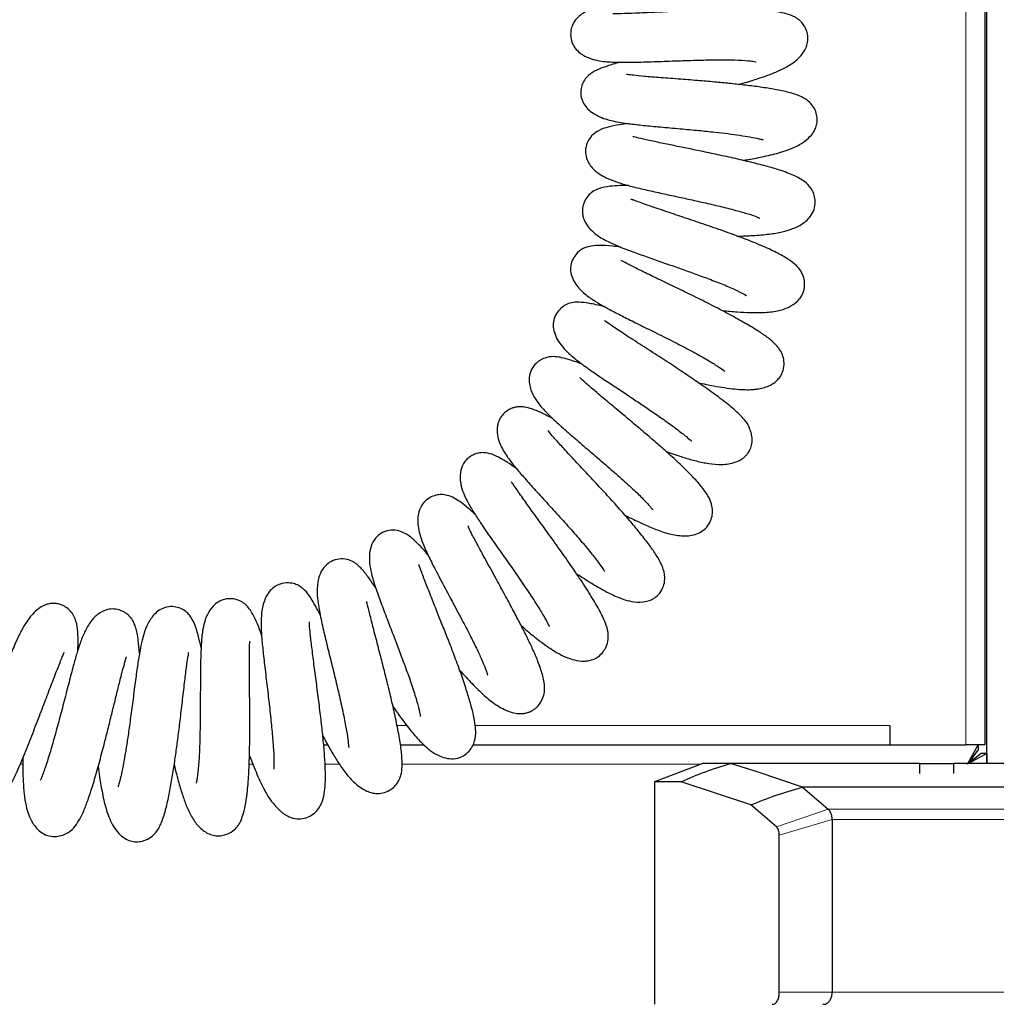
# Model space of a CAD drawing. Units: millimetres. Extents: x 0 to 210, y 0 to 297.
# Drawn here: x 68 to 75, y 220 to 227 of the extents above; entities that cross this region are included whole.
import ezdxf

# ---------------------------------------------------------------- set-up
doc = ezdxf.new("R2010")
doc.units = ezdxf.units.MM

msp = doc.modelspace()

# ---------------------------------------------------------------- linework, layer by layer
at = {"color": 8, "linetype": 'Continuous', "lineweight": 18}
for p, q in [((74.43742, 222.17248), (74.43742, 255.06688)), ((70.30571, 222.31248), (70.3774, 222.31248)), ((70.87418, 222.31248), (73.88742, 222.31248)), ((67.56704, 222.03248), (67.58729, 222.03248)), ((69.23096, 222.03248), (69.25877, 222.03248)), ((69.78278, 222.03248), (69.8862, 222.03248)), ((70.3419, 222.03248), (72.51101, 222.03248)), ((74.48992, 222.08442), (74.48992, 222.06329)), ((73.43786, 221.70616), (73.06164, 221.57603)), ((73.43789, 221.70618), (76.50171, 221.70618)), ((73.08275, 221.51592), (73.46755, 221.63048)), ((76.56028, 221.63054), (73.46767, 221.63052)), ((73.46773, 220.37499), (73.08275, 220.37499)), ((73.46775, 220.37499), (76.56028, 220.37499))]:
    msp.add_line(p, q, dxfattribs=at)
at = {"color": 7, "linetype": 'Continuous', "lineweight": 25}
for p, q in [((74.57742, 255.06688), (74.57742, 222.17248)), ((74.58992, 222.03749), (74.58992, 255.06688)), ((73.88742, 222.31248), (73.88742, 222.17248)), ((69.77239, 222.17248), (69.80191, 222.17248)), ((70.33015, 222.17248), (70.50159, 222.17248)), ((70.8583, 222.17248), (73.88742, 222.17248)), ((73.88742, 222.17248), (74.43742, 222.17248)), ((74.57742, 222.17248), (74.43742, 222.17248)), ((74.44992, 222.03248), (74.52694, 222.17248)), ((74.52694, 222.17248), (74.52694, 222.13248)), ((74.44992, 222.03248), (74.52694, 222.13248)), ((74.54992, 222.1095), (74.44992, 222.03248)), ((74.58992, 222.1095), (74.45902, 222.03749)), ((74.58992, 222.1095), (74.54992, 222.1095)), ((74.58992, 222.1095), (74.58992, 222.03749)), ((72.52725, 222.03744), (72.17742, 221.90416)), ((72.7275, 222.03749), (72.52742, 222.03749)), ((74.10242, 222.03749), (72.7275, 222.03749)), ((72.92343, 221.97688), (72.72758, 222.03749)), ((74.10242, 222.03749), (74.10242, 221.96485)), ((74.10242, 222.03749), (74.35242, 222.03749)), ((74.35242, 221.96485), (74.35242, 222.03749)), ((77.30846, 222.03749), (74.35242, 222.03749)), ((73.25055, 221.86488), (72.92343, 221.97688)), ((72.17742, 221.90416), (72.17742, 220.28749)), ((72.36911, 221.90416), (72.17742, 221.90416)), ((72.87589, 221.73538), (72.36911, 221.90416)), ((76.13434, 221.86491), (73.25055, 221.86491)), ((73.2506, 221.86491), (73.43792, 221.70618)), ((73.06164, 221.57603), (72.87589, 221.73538)), ((73.46776, 221.6305), (73.46776, 220.37499)), ((73.08275, 220.37499), (73.08275, 221.51592)), ((73.46763, 220.36927), (73.46775, 220.37499)), ((73.45817, 220.32858), (73.46452, 220.34659)), ((73.46452, 220.34659), (73.46763, 220.36927)), ((73.42347, 220.29055), (73.42739, 220.29244))]:
    msp.add_line(p, q, dxfattribs=at)
for points, knots in [([(71.71569, 227.51953), (71.69756, 227.51026), (71.65392, 227.48794), (71.61235, 227.45382), (71.58394, 227.41153), (71.57041, 227.37581), (71.56514, 227.3309), (71.57102, 227.28616), (71.59083, 227.24274), (71.62928, 227.19938), (71.67337, 227.17278), (71.71424, 227.1567), (71.75277, 227.14497), (71.81146, 227.13469), (71.90857, 227.12976), (72.04037, 227.13081), (72.18735, 227.13561), (72.34137, 227.14146), (72.49529, 227.14651), (72.63724, 227.14922), (72.76607, 227.14822), (72.84768, 227.14315), (72.8919, 227.13844), (72.91343, 227.13466), (72.91495, 227.13486), (72.91554, 227.13493)], [0, 0, 0, 0, 0.0431688, 0.1039349, 0.1291215, 0.1510244, 0.1719197, 0.1945412, 0.2189305, 0.2433449, 0.280384, 0.2937908, 0.3110705, 0.362644, 0.4336883, 0.5057952, 0.5771905, 0.6479736, 0.7149928, 0.7782767, 0.8390258, 0.9050803, 0.9406598, 0.9768367, 1, 1, 1, 1]), ([(72.78891, 226.96942), (72.82907, 226.98121), (72.90457, 227.00338), (72.99761, 227.03512), (73.07919, 227.06726), (73.16072, 227.109), (73.21711, 227.15191), (73.2515, 227.19162), (73.2778, 227.2326), (73.29345, 227.28163), (73.28976, 227.33618), (73.27263, 227.3864), (73.24557, 227.4233), (73.21625, 227.44721), (73.18416, 227.46693), (73.13793, 227.48369), (73.06606, 227.49829), (72.98405, 227.50734), (72.88141, 227.51295), (72.76366, 227.51451), (72.62744, 227.51239), (72.48165, 227.50732), (72.32778, 227.50037), (72.17425, 227.49275), (72.03411, 227.48642), (71.93043, 227.48284), (71.87931, 227.48264), (71.8752, 227.48185), (71.8741, 227.48164)], [0, 0, 0, 0, 0.049643, 0.0933243, 0.1331395, 0.1767916, 0.2217327, 0.2392549, 0.2533611, 0.2837806, 0.3017253, 0.3195341, 0.347686, 0.3588422, 0.3737112, 0.4199471, 0.4625864, 0.5082152, 0.5495666, 0.6045569, 0.6540592, 0.7053599, 0.7593935, 0.8161986, 0.8735962, 0.9285412, 0.9807796, 1, 1, 1, 1]), ([(71.93004, 227.13093), (71.92909, 227.1307), (71.8914, 227.12145), (71.83503, 227.10496), (71.75754, 227.07658), (71.70619, 227.04611), (71.67247, 227.01125), (71.6513, 226.97498), (71.63886, 226.9272), (71.64152, 226.87339), (71.66164, 226.82624), (71.70153, 226.77757), (71.7772, 226.72978), (71.87781, 226.70127), (71.97812, 226.68569), (72.09639, 226.67202), (72.22, 226.66041), (72.35731, 226.64837), (72.49316, 226.63624), (72.61072, 226.62421), (72.71098, 226.6124), (72.79702, 226.60069), (72.87854, 226.58736), (72.92909, 226.57693), (72.95847, 226.56942), (72.96283, 226.56866), (72.96496, 226.56829)], [0, 0, 0, 0, 0.0015662, 0.0622719, 0.1163456, 0.164367, 0.1867225, 0.2093683, 0.2336183, 0.2576792, 0.2810453, 0.3046025, 0.3515342, 0.4188449, 0.4911198, 0.5454641, 0.6045242, 0.6665332, 0.7225192, 0.7709931, 0.8133752, 0.8546237, 0.8957245, 0.9449503, 0.9731502, 1, 1, 1, 1]), ([(72.81729, 226.41829), (72.83108, 226.4204), (72.88582, 226.42879), (72.9813, 226.44732), (73.10186, 226.4772), (73.19775, 226.51252), (73.27196, 226.55775), (73.31483, 226.59715), (73.34086, 226.63557), (73.35493, 226.67243), (73.35994, 226.71317), (73.35519, 226.75279), (73.33929, 226.79699), (73.30013, 226.84991), (73.23637, 226.88676), (73.15575, 226.91237), (73.05463, 226.93373), (72.95019, 226.94997), (72.84345, 226.96369), (72.73526, 226.97559), (72.62317, 226.98648), (72.49918, 226.99725), (72.35967, 227.00794), (72.22063, 227.01842), (72.1038, 227.0281), (72.02536, 227.03557), (71.9792, 227.04157), (71.97427, 227.04143), (71.9723, 227.04137)], [0, 0, 0, 0, 0.0160113, 0.0635476, 0.1196105, 0.1831683, 0.2167068, 0.2483789, 0.2730167, 0.2904587, 0.3043676, 0.3217243, 0.3426049, 0.3648491, 0.4127447, 0.4663713, 0.5172101, 0.5647797, 0.6093272, 0.6505353, 0.6890721, 0.7321912, 0.7821371, 0.8379753, 0.8912632, 0.9368706, 0.9747767, 1, 1, 1, 1]), ([(71.98679, 226.68546), (71.96476, 226.68267), (71.91127, 226.67591), (71.84152, 226.66225), (71.77794, 226.64097), (71.72612, 226.60556), (71.69176, 226.5619), (71.67309, 226.50495), (71.67501, 226.44993), (71.69508, 226.40039), (71.72799, 226.35657), (71.77774, 226.31596), (71.83165, 226.28702), (71.90065, 226.25973), (71.99484, 226.23232), (72.10343, 226.20608), (72.21443, 226.18183), (72.32689, 226.15758), (72.43788, 226.13339), (72.55164, 226.10792), (72.6691, 226.08029), (72.77963, 226.05209), (72.86766, 226.0262), (72.92051, 226.00824), (72.94426, 225.99622), (72.9421, 225.99777), (72.94159, 225.99813)], [0, 0, 0, 0, 0.0363076, 0.0881336, 0.1354318, 0.1639436, 0.1975185, 0.2311981, 0.2597488, 0.2842506, 0.3055941, 0.3388178, 0.3766452, 0.4325245, 0.4953467, 0.5526337, 0.6059655, 0.6546566, 0.6993018, 0.7463811, 0.7980661, 0.8529186, 0.9034604, 0.9484813, 0.9878673, 1, 1, 1, 1]), ([(72.77771, 225.86776), (72.81598, 225.86892), (72.90048, 225.87148), (73.00942, 225.88131), (73.10081, 225.8966), (73.16939, 225.91593), (73.2365, 225.945), (73.29707, 225.98976), (73.33376, 226.04759), (73.34623, 226.10025), (73.34165, 226.15305), (73.32118, 226.20967), (73.27093, 226.26606), (73.20043, 226.30518), (73.10999, 226.34043), (72.99982, 226.37327), (72.88272, 226.40351), (72.75344, 226.4336), (72.62372, 226.46189), (72.50513, 226.48676), (72.39502, 226.50939), (72.2881, 226.53126), (72.18316, 226.55274), (72.08885, 226.57353), (72.04085, 226.58504), (72.01912, 226.59118), (72.01972, 226.59017), (72.01991, 226.58985)], [0, 0, 0, 0, 0.0438744, 0.0968798, 0.1457664, 0.1858226, 0.2171991, 0.2570112, 0.2819092, 0.3064675, 0.3297764, 0.350869, 0.3893196, 0.444826, 0.5066076, 0.5526595, 0.6023101, 0.6542982, 0.7019654, 0.7445684, 0.7825348, 0.8221929, 0.8660659, 0.9132898, 0.9626995, 0.9879927, 1, 1, 1, 1]), ([(71.9876, 226.23551), (71.96597, 226.23531), (71.91621, 226.23486), (71.85258, 226.23107), (71.77995, 226.21821), (71.72661, 226.19211), (71.69155, 226.16169), (71.66537, 226.12015), (71.65155, 226.07285), (71.65171, 226.03179), (71.66245, 225.98753), (71.68541, 225.94557), (71.72014, 225.90645), (71.75422, 225.87774), (71.78952, 225.8539), (71.83587, 225.82847), (71.89663, 225.80104), (71.97383, 225.77055), (72.06501, 225.73706), (72.16697, 225.70108), (72.27491, 225.66346), (72.3814, 225.62615), (72.48545, 225.58898), (72.59078, 225.54996), (72.69638, 225.50854), (72.78858, 225.46708), (72.83128, 225.44452), (72.84633, 225.4341), (72.84538, 225.43563), (72.84519, 225.43594)], [0, 0, 0, 0, 0.0383364, 0.0882108, 0.1447433, 0.176207, 0.2044497, 0.2296282, 0.2511091, 0.2696946, 0.2863696, 0.3149088, 0.3371036, 0.358544, 0.387737, 0.4249923, 0.4679105, 0.5130154, 0.5601387, 0.609662, 0.6586496, 0.7046738, 0.7477907, 0.7935022, 0.845744, 0.9030323, 0.963421, 0.9926887, 1, 1, 1, 1]), ([(72.6678, 225.32664), (72.7058, 225.32327), (72.77826, 225.31684), (72.8733, 225.31197), (72.97215, 225.3115), (73.06755, 225.32217), (73.14287, 225.34407), (73.2063, 225.38353), (73.24294, 225.42651), (73.26312, 225.47027), (73.26873, 225.51942), (73.26165, 225.57212), (73.23665, 225.62308), (73.20085, 225.66158), (73.14541, 225.70379), (73.0626, 225.74976), (72.95473, 225.79917), (72.82732, 225.85034), (72.68414, 225.90262), (72.53581, 225.954), (72.39532, 226.00136), (72.26091, 226.04639), (72.15891, 226.08116), (72.08837, 226.1058), (72.04324, 226.12175), (72.01183, 226.13352), (72.00732, 226.13474), (72.00533, 226.13527)], [0, 0, 0, 0, 0.0448271, 0.0854735, 0.1282941, 0.1791575, 0.2236904, 0.2552626, 0.2727483, 0.2933876, 0.3148584, 0.3333506, 0.3601537, 0.3933296, 0.4404309, 0.4958699, 0.5517185, 0.6086378, 0.6663525, 0.7213737, 0.7738632, 0.8237642, 0.8777365, 0.9079437, 0.9399701, 0.9734562, 1, 1, 1, 1]), ([(71.93121, 225.78791), (71.91055, 225.7904), (71.85453, 225.79716), (71.78693, 225.80104), (71.7214, 225.79797), (71.67515, 225.78673), (71.63772, 225.7664), (71.60877, 225.74154), (71.58178, 225.70332), (71.56491, 225.65312), (71.56646, 225.60024), (71.58889, 225.53443), (71.64313, 225.46746), (71.71451, 225.41323), (71.78599, 225.36986), (71.87131, 225.32339), (71.96296, 225.27661), (72.06539, 225.22561), (72.18165, 225.16812), (72.30714, 225.10553), (72.42933, 225.04216), (72.53644, 224.98317), (72.62193, 224.93237), (72.67564, 224.89528), (72.68298, 224.89025), (72.6863, 224.88798)], [0, 0, 0, 0, 0.0348133, 0.0944435, 0.1430302, 0.1806557, 0.1971385, 0.2158049, 0.2378488, 0.2612456, 0.2852592, 0.3108298, 0.3641076, 0.4168364, 0.4699172, 0.5211264, 0.571001, 0.6219475, 0.6761751, 0.7339292, 0.7916916, 0.8477088, 0.9023338, 0.9558179, 1, 1, 1, 1]), ([(72.49425, 224.80317), (72.53238, 224.79497), (72.59974, 224.7805), (72.68734, 224.76617), (72.75966, 224.75687), (72.82023, 224.75242), (72.86732, 224.75206), (72.90203, 224.75422), (72.94956, 224.7606), (73.00613, 224.77612), (73.05701, 224.80905), (73.08746, 224.84083), (73.11019, 224.88115), (73.12055, 224.93484), (73.11326, 225.00242), (73.07647, 225.0634), (73.01698, 225.11801), (72.95322, 225.16354), (72.87021, 225.21559), (72.77007, 225.27256), (72.65395, 225.33459), (72.52825, 225.39867), (72.39988, 225.46166), (72.2752, 225.5216), (72.16143, 225.57626), (72.06304, 225.62412), (71.98551, 225.66346), (71.94813, 225.68302), (71.93214, 225.69206), (71.93269, 225.69078), (71.93286, 225.69038)], [0, 0, 0, 0, 0.0448943, 0.0793081, 0.1160393, 0.148848, 0.1757394, 0.1964003, 0.2106948, 0.2506546, 0.2712397, 0.2863244, 0.3052981, 0.3282996, 0.3513992, 0.3971852, 0.441202, 0.4856398, 0.5336193, 0.5853608, 0.6380128, 0.6892272, 0.7394854, 0.7886664, 0.8368786, 0.8841558, 0.9294221, 0.9714093, 0.9911744, 1, 1, 1, 1]), ([(71.81722, 225.35351), (71.8035, 225.35703), (71.75209, 225.37026), (71.68195, 225.38379), (71.61597, 225.3895), (71.57563, 225.38522), (71.54314, 225.37427), (71.51778, 225.36135), (71.49026, 225.33982), (71.46155, 225.305), (71.44128, 225.25606), (71.43902, 225.20372), (71.45208, 225.15169), (71.48828, 225.08305), (71.5491, 225.01765), (71.63062, 224.95109), (71.72433, 224.88392), (71.81659, 224.82176), (71.90978, 224.7603), (71.99876, 224.70138), (72.08291, 224.64509), (72.16862, 224.58686), (72.25942, 224.52368), (72.34995, 224.45759), (72.41837, 224.40394), (72.4452, 224.37861), (72.44695, 224.38075), (72.44734, 224.38123)], [0, 0, 0, 0, 0.0227176, 0.0851543, 0.1406541, 0.1778098, 0.1897785, 0.2014302, 0.2173669, 0.2383129, 0.2618189, 0.2879943, 0.3181679, 0.351582, 0.420306, 0.4873835, 0.5469147, 0.6010379, 0.6506621, 0.6952298, 0.7351177, 0.7764973, 0.8253589, 0.880899, 0.9355258, 0.9855316, 1, 1, 1, 1]), ([(72.26085, 224.30356), (72.27512, 224.29839), (72.32113, 224.28172), (72.39474, 224.25779), (72.48585, 224.23216), (72.57058, 224.21449), (72.66329, 224.20572), (72.75518, 224.21812), (72.81189, 224.24645), (72.84185, 224.27363), (72.85915, 224.29487), (72.87477, 224.32316), (72.8858, 224.36043), (72.88766, 224.39587), (72.88291, 224.4232), (72.87797, 224.44029), (72.87303, 224.45362), (72.86913, 224.46342), (72.86591, 224.47345), (72.86692, 224.47779), (72.85545, 224.50239), (72.83053, 224.5355), (72.78718, 224.57985), (72.72989, 224.63086), (72.64673, 224.69593), (72.54081, 224.77172), (72.43572, 224.84362), (72.32588, 224.91676), (72.20654, 224.99472), (72.081, 225.07581), (71.9622, 225.15234), (71.8743, 225.21065), (71.82252, 225.24748), (71.81638, 225.25095), (71.81378, 225.25242)], [0, 0, 0, 0, 0.0168939, 0.0545031, 0.0953924, 0.1403984, 0.1861833, 0.2321781, 0.2667421, 0.2780191, 0.287354, 0.2983686, 0.3121333, 0.3274831, 0.3347918, 0.3408509, 0.3460847, 0.35102, 0.3562464, 0.3732149, 0.3964049, 0.4458912, 0.4761816, 0.507154, 0.5636092, 0.6139007, 0.658855, 0.7040209, 0.7531575, 0.8060001, 0.8619389, 0.9149979, 0.9640587, 1, 1, 1, 1]), ([(71.65426, 224.93524), (71.64036, 224.94071), (71.59723, 224.95769), (71.54458, 224.97459), (71.49288, 224.98778), (71.44194, 224.99458), (71.38801, 224.9886), (71.34139, 224.9661), (71.305, 224.93498), (71.27706, 224.89334), (71.25992, 224.82799), (71.27392, 224.75224), (71.30963, 224.68336), (71.35042, 224.62901), (71.40748, 224.56803), (71.48552, 224.49623), (71.58299, 224.41108), (71.68389, 224.32478), (71.78497, 224.23833), (71.88653, 224.1504), (71.98521, 224.06255), (72.07107, 223.98217), (72.1217, 223.9296), (72.14687, 223.90078), (72.16051, 223.88318), (72.16202, 223.88154), (72.16281, 223.8807)], [0, 0, 0, 0, 0.02487781, 0.07720564, 0.11899806, 0.154655, 0.19224917, 0.21304153, 0.23638981, 0.26085836, 0.28607807, 0.33163063, 0.36964911, 0.41380592, 0.46843861, 0.53249377, 0.59390376, 0.65118442, 0.7052757, 0.76025317, 0.81694837, 0.87464254, 0.92753019, 0.95177889, 0.97494006, 1, 1, 1, 1]), ([(71.96103, 223.84105), (71.98585, 223.82856), (72.04092, 223.80086), (72.12083, 223.76383), (72.21477, 223.72521), (72.30845, 223.69677), (72.40804, 223.68523), (72.49261, 223.70269), (72.5488, 223.74238), (72.57973, 223.78545), (72.59521, 223.8304), (72.60005, 223.87833), (72.59056, 223.92921), (72.56727, 223.97919), (72.5251, 224.04101), (72.46179, 224.11341), (72.38507, 224.19055), (72.30081, 224.26871), (72.21277, 224.34655), (72.12556, 224.42155), (72.0348, 224.49826), (71.9367, 224.58029), (71.83599, 224.66431), (71.74668, 224.73951), (71.68131, 224.79623), (71.6459, 224.82748), (71.6311, 224.84298), (71.63301, 224.83982), (71.63329, 224.83934)], [0, 0, 0, 0, 0.0322687, 0.0715901, 0.1150543, 0.1649946, 0.2139834, 0.2608025, 0.2836242, 0.3062658, 0.3269337, 0.343552, 0.3704007, 0.4080333, 0.4585656, 0.5109127, 0.561143, 0.6095229, 0.6534095, 0.6929098, 0.7335157, 0.7793568, 0.8299624, 0.8806988, 0.9248616, 0.9627817, 0.9944399, 1, 1, 1, 1]), ([(71.43826, 224.54113), (71.43732, 224.54165), (71.40387, 224.55991), (71.35323, 224.58482), (71.28848, 224.61233), (71.24077, 224.62562), (71.20156, 224.6294), (71.17035, 224.62669), (71.13951, 224.61774), (71.10963, 224.6029), (71.07732, 224.57751), (71.05218, 224.54383), (71.03855, 224.50939), (71.03146, 224.46943), (71.03465, 224.41268), (71.05482, 224.35032), (71.10166, 224.26833), (71.15826, 224.19624), (71.2165, 224.12775), (71.29162, 224.04347), (71.37968, 223.94691), (71.47585, 223.84163), (71.57127, 223.73584), (71.65969, 223.63427), (71.73285, 223.54497), (71.78784, 223.47242), (71.8116, 223.43436), (71.81456, 223.43257), (71.81544, 223.43204)], [0, 0, 0, 0, 0.001761, 0.0626813, 0.1139125, 0.1553092, 0.1800112, 0.1997622, 0.2109957, 0.2260655, 0.245304, 0.2650326, 0.2815043, 0.2951243, 0.3194055, 0.3624235, 0.4197411, 0.470347, 0.5205505, 0.5763716, 0.6365822, 0.6956301, 0.7531827, 0.8098144, 0.8664634, 0.9228577, 0.9769737, 1, 1, 1, 1]), ([(71.60828, 223.41727), (71.64417, 223.3939), (71.71957, 223.34478), (71.81618, 223.28875), (71.90139, 223.24696), (71.97323, 223.22094), (72.05145, 223.2058), (72.12861, 223.21232), (72.18878, 223.245), (72.2247, 223.28487), (72.2479, 223.33666), (72.25487, 223.40286), (72.23475, 223.47085), (72.20166, 223.53194), (72.15421, 223.60364), (72.09508, 223.68149), (72.02485, 223.7675), (71.94463, 223.86076), (71.85667, 223.95926), (71.76281, 224.06114), (71.66826, 224.16242), (71.57892, 224.25788), (71.50131, 224.34171), (71.44338, 224.40646), (71.41101, 224.44404), (71.40131, 224.45758), (71.40249, 224.45485), (71.40254, 224.45474)], [0, 0, 0, 0, 0.05074256, 0.10662178, 0.15525006, 0.19524228, 0.22985677, 0.27019684, 0.29276201, 0.31659803, 0.3417533, 0.36528338, 0.40955623, 0.45425324, 0.50027496, 0.54772477, 0.59592218, 0.64396852, 0.69218344, 0.74117696, 0.79084716, 0.84137567, 0.89159277, 0.9375386, 0.97873353, 0.99912357, 1, 1, 1, 1]), ([(71.17359, 224.17901), (71.16816, 224.18292), (71.1387, 224.20414), (71.10096, 224.22942), (71.04023, 224.26563), (70.98167, 224.28981), (70.9308, 224.29713), (70.89179, 224.29159), (70.86481, 224.2821), (70.83784, 224.26732), (70.8142, 224.24897), (70.79167, 224.22297), (70.76777, 224.17644), (70.76185, 224.12325), (70.76682, 224.07744), (70.77641, 224.03199), (70.79187, 223.99122), (70.82113, 223.93098), (70.86068, 223.86399), (70.91765, 223.77619), (70.98813, 223.67433), (71.07083, 223.55783), (71.15517, 223.438), (71.23598, 223.32041), (71.30667, 223.21368), (71.35341, 223.13879), (71.38097, 223.09168), (71.39759, 223.06135), (71.40822, 223.04094), (71.41327, 223.02985), (71.41397, 223.03204), (71.41419, 223.0327)], [0, 0, 0, 0, 0.01121943, 0.06087446, 0.09707835, 0.13812999, 0.17634925, 0.19828216, 0.21447837, 0.22613136, 0.23925047, 0.25500085, 0.27348224, 0.31129035, 0.32711161, 0.34130632, 0.38526882, 0.42872058, 0.48124688, 0.53133556, 0.59858089, 0.65944001, 0.71922965, 0.77906994, 0.83784479, 0.89014159, 0.91363995, 0.93610462, 0.96085521, 0.98812801, 1, 1, 1, 1]), ([(71.20828, 223.03772), (71.21873, 223.02851), (71.26139, 222.99091), (71.32685, 222.93854), (71.39403, 222.88859), (71.45638, 222.84806), (71.51622, 222.81567), (71.58105, 222.79084), (71.62967, 222.78071), (71.67367, 222.78049), (71.71687, 222.7858), (71.76385, 222.80551), (71.80346, 222.8456), (71.82946, 222.8882), (71.84024, 222.93164), (71.84101, 222.96463), (71.83753, 223.00269), (71.82071, 223.0606), (71.77743, 223.15082), (71.71061, 223.26333), (71.63114, 223.38488), (71.54445, 223.51115), (71.45425, 223.63869), (71.36719, 223.75974), (71.28598, 223.87138), (71.21366, 223.97223), (71.16917, 224.03652), (71.14622, 224.06987), (71.13694, 224.08466), (71.13675, 224.08302), (71.1367, 224.08262)], [0, 0, 0, 0, 0.0155655, 0.0635667, 0.1072659, 0.137691, 0.1716107, 0.2056171, 0.242526, 0.2543039, 0.2665708, 0.2987454, 0.3183632, 0.335856, 0.3601722, 0.3721944, 0.3885233, 0.4344401, 0.4932989, 0.551638, 0.609429, 0.6669046, 0.7218982, 0.7740683, 0.8238945, 0.8745007, 0.9315523, 0.9620266, 0.9907971, 1, 1, 1, 1]), ([(70.87319, 223.84567), (70.8565, 223.86093), (70.81947, 223.89478), (70.77393, 223.93101), (70.73368, 223.95865), (70.6861, 223.98283), (70.63053, 223.99348), (70.57567, 223.98358), (70.5285, 223.96158), (70.48776, 223.92255), (70.46329, 223.86941), (70.45579, 223.81883), (70.45686, 223.76599), (70.46649, 223.71379), (70.48596, 223.6522), (70.51597, 223.5806), (70.56216, 223.48601), (70.62686, 223.36315), (70.70164, 223.22356), (70.77409, 223.08739), (70.83416, 222.97161), (70.88293, 222.87358), (70.92144, 222.79157), (70.94947, 222.72359), (70.96131, 222.69202), (70.96405, 222.67607), (70.96447, 222.67897), (70.96449, 222.67912)], [0, 0, 0, 0, 0.0387802, 0.0860357, 0.1246424, 0.1598188, 0.1973081, 0.2184647, 0.2430005, 0.2702456, 0.2992613, 0.3240328, 0.3438221, 0.3809115, 0.4239907, 0.4740594, 0.5323163, 0.5986414, 0.6702051, 0.7337242, 0.7874078, 0.8330954, 0.8780206, 0.9240505, 0.9732225, 0.9985831, 1, 1, 1, 1]), ([(70.5302, 223.55333), (70.51864, 223.56688), (70.48587, 223.60529), (70.43639, 223.65572), (70.38549, 223.6982), (70.33059, 223.725), (70.27845, 223.73514), (70.22045, 223.7259), (70.17154, 223.69977), (70.13583, 223.65855), (70.11224, 223.60633), (70.10274, 223.54251), (70.10616, 223.47947), (70.11911, 223.41326), (70.14726, 223.31932), (70.18699, 223.20819), (70.23051, 223.09365), (70.27463, 222.97943), (70.31664, 222.87021), (70.35842, 222.75948), (70.40065, 222.64314), (70.43821, 222.5299), (70.46375, 222.43774), (70.4736, 222.39509), (70.47519, 222.37578), (70.4758, 222.37835), (70.47591, 222.37881)], [0, 0, 0, 0, 0.0298876, 0.0847576, 0.1365575, 0.1654061, 0.1979721, 0.2322581, 0.2615582, 0.2861555, 0.3073391, 0.3396446, 0.3710265, 0.4207918, 0.4821938, 0.542298, 0.6010802, 0.6536455, 0.6991977, 0.7453838, 0.797834, 0.8555434, 0.9133751, 0.9683254, 0.9943247, 1, 1, 1, 1]), ([(70.76031, 222.71519), (70.7761, 222.69753), (70.82089, 222.64743), (70.89722, 222.56905), (70.98579, 222.4888), (71.06776, 222.43429), (71.13974, 222.40706), (71.18564, 222.39881), (71.22246, 222.39949), (71.25051, 222.40496), (71.27855, 222.41553), (71.30478, 222.43108), (71.33389, 222.45748), (71.3613, 222.49729), (71.37666, 222.54571), (71.37954, 222.60998), (71.36519, 222.67857), (71.33357, 222.77116), (71.29402, 222.86317), (71.25252, 222.95045), (71.20742, 223.04004), (71.1575, 223.13553), (71.09983, 223.24302), (71.03246, 223.36627), (70.96009, 223.49762), (70.89527, 223.61609), (70.84945, 223.70264), (70.82686, 223.74663), (70.81885, 223.76709), (70.81939, 223.76346), (70.81941, 223.76338)], [0, 0, 0, 0, 0.0271448, 0.0770347, 0.1327295, 0.1910232, 0.220255, 0.2452647, 0.2650773, 0.2795125, 0.289807, 0.3032476, 0.3215003, 0.3441388, 0.3688084, 0.3948895, 0.4532312, 0.5075034, 0.5531542, 0.5930145, 0.6317316, 0.6698808, 0.7122298, 0.7622152, 0.8191972, 0.8767331, 0.9258341, 0.9664557, 0.9992321, 1, 1, 1, 1]), ([(70.15082, 223.31193), (70.1337, 223.33745), (70.09868, 223.38963), (70.05005, 223.45076), (70.0041, 223.49508), (69.94374, 223.52152), (69.8852, 223.52511), (69.82768, 223.50918), (69.78142, 223.47407), (69.75137, 223.42826), (69.73489, 223.3819), (69.72923, 223.34624), (69.72724, 223.32447), (69.72597, 223.30802), (69.72504, 223.29548), (69.72517, 223.25978), (69.73175, 223.19682), (69.75135, 223.09033), (69.78034, 222.96356), (69.81216, 222.83396), (69.84455, 222.7045), (69.87645, 222.57255), (69.90607, 222.44227), (69.93034, 222.32399), (69.94619, 222.2321), (69.95295, 222.17556), (69.95412, 222.1541), (69.95502, 222.15365), (69.95542, 222.15344)], [0, 0, 0, 0, 0.0538165, 0.1100436, 0.1643565, 0.1902417, 0.2175384, 0.2457357, 0.2725929, 0.2975962, 0.3177229, 0.3334996, 0.3402907, 0.3473399, 0.3646805, 0.3866307, 0.4435433, 0.5137828, 0.5792963, 0.6379556, 0.6917947, 0.746232, 0.8027902, 0.8603218, 0.9119428, 0.956765, 0.9804478, 1, 1, 1, 1]), ([(70.27651, 222.44899), (70.29637, 222.42086), (70.34169, 222.35669), (70.40923, 222.26979), (70.47465, 222.19505), (70.52633, 222.14712), (70.56702, 222.11764), (70.6005, 222.09772), (70.64525, 222.07844), (70.70236, 222.06763), (70.76267, 222.0773), (70.81109, 222.10648), (70.84573, 222.14441), (70.87098, 222.19378), (70.87987, 222.25469), (70.87494, 222.31709), (70.8629, 222.384), (70.84256, 222.46506), (70.81375, 222.56095), (70.77668, 222.67138), (70.73345, 222.79068), (70.68817, 222.90876), (70.64536, 223.01753), (70.60342, 223.12271), (70.56072, 223.22951), (70.51812, 223.3375), (70.48359, 223.42863), (70.46732, 223.47601), (70.46469, 223.48151), (70.46388, 223.48323)], [0, 0, 0, 0, 0.0401945, 0.0917003, 0.1432766, 0.1866396, 0.2044483, 0.2207691, 0.2411451, 0.2663633, 0.293286, 0.3179153, 0.3399683, 0.3601304, 0.3981476, 0.4354891, 0.4750191, 0.5176877, 0.5634095, 0.6121776, 0.6612373, 0.7061686, 0.7466276, 0.7845553, 0.8278871, 0.8772457, 0.9284321, 0.9777179, 1, 1, 1, 1]), ([(69.74859, 223.1114), (69.74224, 223.12443), (69.7237, 223.16248), (69.69835, 223.20923), (69.66471, 223.26262), (69.63543, 223.29854), (69.59738, 223.32657), (69.56049, 223.34348), (69.51261, 223.35159), (69.46124, 223.34491), (69.41708, 223.32365), (69.36694, 223.27909), (69.33164, 223.20271), (69.31766, 223.11258), (69.31751, 223.02543), (69.32286, 222.94188), (69.33364, 222.83371), (69.34899, 222.704), (69.3661, 222.56101), (69.38259, 222.41841), (69.39689, 222.2809), (69.40724, 222.15765), (69.41183, 222.0559), (69.41074, 222.00765), (69.40901, 221.99315), (69.41022, 221.99478), (69.41054, 221.99523)], [0, 0, 0, 0, 0.0237165, 0.0692589, 0.1073998, 0.1640675, 0.1839169, 0.2004571, 0.2217963, 0.2506089, 0.2692776, 0.2911858, 0.3425349, 0.4003597, 0.451987, 0.5032615, 0.5598702, 0.6208134, 0.6806884, 0.7390732, 0.7962067, 0.8530309, 0.9094644, 0.964065, 0.9902467, 1, 1, 1, 1]), ([(69.32184, 222.96825), (69.31626, 222.98425), (69.2988, 223.03431), (69.27419, 223.0912), (69.24575, 223.14223), (69.22306, 223.17392), (69.19414, 223.20193), (69.15573, 223.22429), (69.1034, 223.23581), (69.0525, 223.23214), (69.00572, 223.21251), (68.96087, 223.17471), (68.93314, 223.1317), (68.91596, 223.09216), (68.90298, 223.05441), (68.89064, 222.99673), (68.882, 222.90209), (68.87774, 222.77422), (68.87658, 222.62997), (68.87626, 222.47698), (68.87524, 222.32298), (68.87241, 222.18024), (68.86639, 222.04914), (68.85806, 221.96503), (68.85147, 221.9186), (68.84662, 221.89589), (68.84681, 221.89433), (68.84687, 221.89373)], [0, 0, 0, 0, 0.0282844, 0.0884946, 0.1203408, 0.1526638, 0.1813796, 0.206672, 0.2311172, 0.255541, 0.2793192, 0.3016447, 0.335426, 0.3478457, 0.3638672, 0.4107101, 0.4743056, 0.5393682, 0.604725, 0.6701459, 0.7320881, 0.7905918, 0.8469572, 0.9095971, 0.9437381, 0.9784501, 1, 1, 1, 1]), ([(67.98643, 222.85947), (67.98703, 222.87487), (67.98898, 222.92518), (67.98658, 222.99593), (67.97961, 223.05458), (67.96089, 223.10599), (67.93676, 223.14328), (67.9003, 223.1738), (67.86314, 223.19137), (67.83235, 223.19883), (67.80308, 223.2003), (67.77563, 223.19706), (67.74509, 223.1878), (67.70788, 223.16774), (67.65492, 223.12359), (67.59961, 223.04919), (67.55257, 222.95693), (67.50878, 222.85631), (67.46382, 222.74466), (67.41684, 222.62538), (67.37144, 222.51019), (67.32825, 222.40238), (67.28384, 222.29496), (67.23668, 222.18653), (67.18963, 222.09106), (67.16378, 222.04622), (67.15211, 222.03035), (67.15345, 222.031), (67.15377, 222.03115)], [0, 0, 0, 0, 0.0261982, 0.0856163, 0.1449597, 0.1711188, 0.1954292, 0.2187431, 0.238996, 0.2543318, 0.2654005, 0.2785739, 0.2985315, 0.3252904, 0.3584341, 0.4213514, 0.4739869, 0.5283959, 0.5865526, 0.6435897, 0.6944227, 0.7392056, 0.7855803, 0.8397458, 0.8993909, 0.9609127, 0.9906633, 1, 1, 1, 1]), ([(68.43475, 222.83948), (68.43192, 222.87058), (68.42699, 222.92488), (68.41741, 222.98255), (68.40541, 223.03225), (68.39192, 223.06582), (68.37363, 223.09321), (68.35548, 223.11353), (68.33143, 223.13276), (68.29537, 223.15086), (68.24929, 223.16128), (68.1913, 223.15636), (68.14025, 223.12928), (68.10446, 223.09694), (68.06957, 223.05595), (68.03553, 222.99616), (68.00261, 222.91277), (67.97796, 222.83434), (67.95224, 222.7437), (67.9222, 222.62841), (67.88783, 222.49484), (67.85229, 222.35875), (67.81687, 222.22807), (67.78127, 222.105), (67.75317, 222.0174), (67.73337, 221.96262), (67.72123, 221.93278), (67.71333, 221.91715), (67.71323, 221.9163), (67.71319, 221.91598)], [0, 0, 0, 0, 0.0498712, 0.0870557, 0.1205084, 0.168815, 0.1837084, 0.1940812, 0.2073333, 0.2255845, 0.2479456, 0.2700367, 0.3051092, 0.323368, 0.3460637, 0.4033069, 0.4568402, 0.5026621, 0.5519897, 0.6086453, 0.668172, 0.725112, 0.7795076, 0.8348732, 0.8937604, 0.9244169, 0.9555741, 0.9830734, 1, 1, 1, 1]), ([(68.88217, 222.87833), (68.87514, 222.9097), (68.86131, 222.97137), (68.83617, 223.04947), (68.80699, 223.10493), (68.77247, 223.14121), (68.73596, 223.16414), (68.68779, 223.17812), (68.63346, 223.17651), (68.58613, 223.15744), (68.53653, 223.11879), (68.49467, 223.05727), (68.46561, 222.98186), (68.44849, 222.91368), (68.43255, 222.83112), (68.41696, 222.73011), (68.40066, 222.60952), (68.38361, 222.47647), (68.3665, 222.34436), (68.35006, 222.22854), (68.33422, 222.12747), (68.31864, 222.03831), (68.30137, 221.95322), (68.28847, 221.90111), (68.27978, 221.87232), (68.27908, 221.86859), (68.27874, 221.86682)], [0, 0, 0, 0, 0.0570035, 0.1121026, 0.1622578, 0.1858691, 0.2094072, 0.2341509, 0.258254, 0.2816009, 0.3051717, 0.3520632, 0.3972299, 0.4426586, 0.4919665, 0.5455862, 0.6033972, 0.6636866, 0.7183555, 0.7661312, 0.8086526, 0.8512894, 0.8948993, 0.9458389, 0.974308, 1, 1, 1, 1]), ([(69.76623, 222.23847), (69.77402, 222.22354), (69.79904, 222.17555), (69.83784, 222.10841), (69.88653, 222.02983), (69.94184, 221.95341), (70.00289, 221.88731), (70.0796, 221.83305), (70.16008, 221.81249), (70.22763, 221.82778), (70.26981, 221.8531), (70.29845, 221.88103), (70.32199, 221.91637), (70.33741, 221.9596), (70.34465, 222.01613), (70.34158, 222.09832), (70.32679, 222.20552), (70.3034, 222.32863), (70.27479, 222.45898), (70.24547, 222.58268), (70.21654, 222.69937), (70.18575, 222.81981), (70.1518, 222.94908), (70.12022, 223.07115), (70.09791, 223.16335), (70.0881, 223.20327), (70.08474, 223.21371), (70.08351, 223.21214), (70.0833, 223.21187)], [0, 0, 0, 0, 0.0196223, 0.0630818, 0.1042843, 0.1518394, 0.2030389, 0.249695, 0.2937106, 0.3162347, 0.3374089, 0.3545051, 0.3675642, 0.3934581, 0.4325039, 0.4830213, 0.5373242, 0.5952072, 0.6506497, 0.6977558, 0.7378602, 0.7817801, 0.8323305, 0.8883905, 0.9392706, 0.9797855, 0.9965669, 1, 1, 1, 1]), ([(69.23348, 222.0961), (69.23388, 222.095), (69.2519, 222.04545), (69.27993, 221.97685), (69.31671, 221.89413), (69.35113, 221.82561), (69.38601, 221.76911), (69.4059, 221.74623), (69.41793, 221.73414), (69.4235, 221.7278), (69.4301, 221.72022), (69.44109, 221.7079), (69.45663, 221.69219), (69.47577, 221.67621), (69.50683, 221.65553), (69.5512, 221.63704), (69.60523, 221.63184), (69.65933, 221.64528), (69.70661, 221.67433), (69.74806, 221.72081), (69.77248, 221.78421), (69.78238, 221.85002), (69.78637, 221.92673), (69.78454, 222.01522), (69.778, 222.11614), (69.76743, 222.23086), (69.75356, 222.35658), (69.73725, 222.49005), (69.71957, 222.62698), (69.70194, 222.76087), (69.6862, 222.88289), (69.67461, 222.98064), (69.67002, 223.03287), (69.66886, 223.06062), (69.66884, 223.06408), (69.66883, 223.06573)], [0, 0, 0, 0, 0.00128067, 0.05767259, 0.08856502, 0.11992915, 0.17189729, 0.20807268, 0.21441227, 0.21735476, 0.22032718, 0.22685909, 0.23480831, 0.24360865, 0.25300557, 0.2746421, 0.29932677, 0.32449179, 0.34979908, 0.37306625, 0.41620395, 0.45801073, 0.49988854, 0.54233118, 0.58569849, 0.63014512, 0.67607432, 0.72353623, 0.77204055, 0.82112099, 0.87068243, 0.91854423, 0.96178229, 0.98177345, 1, 1, 1, 1]), ([(68.68538, 222.03248), (68.6893, 222.01592), (68.703, 221.95806), (68.72623, 221.87362), (68.7545, 221.78273), (68.78621, 221.70007), (68.82785, 221.62236), (68.87988, 221.55849), (68.94533, 221.51889), (68.99765, 221.50979), (69.04673, 221.51296), (69.09962, 221.53381), (69.13648, 221.56701), (69.15563, 221.5928), (69.17113, 221.6202), (69.18807, 221.66394), (69.20397, 221.72997), (69.21839, 221.82697), (69.22829, 221.94897), (69.23384, 222.08713), (69.23597, 222.22728), (69.23601, 222.37628), (69.23481, 222.53042), (69.23348, 222.67986), (69.23325, 222.80612), (69.23457, 222.88039), (69.23507, 222.91141), (69.23594, 222.92361), (69.23501, 222.92144), (69.2349, 222.92117)], [0, 0, 0, 0, 0.0192759, 0.0673566, 0.1106892, 0.1523935, 0.1959205, 0.2376663, 0.2728947, 0.2889215, 0.3042497, 0.3327726, 0.3556285, 0.3684327, 0.3870125, 0.4208069, 0.4645048, 0.5116631, 0.5736571, 0.6267304, 0.6761219, 0.728064, 0.7827959, 0.8400383, 0.8959188, 0.9483814, 0.9734454, 0.9967696, 1, 1, 1, 1]), ([(67.05235, 222.21425), (67.04862, 222.18665), (67.03961, 222.12012), (67.03068, 222.02794), (67.0247, 221.9269), (67.02988, 221.81957), (67.04898, 221.74582), (67.07011, 221.70258), (67.09202, 221.66865), (67.12337, 221.63697), (67.16736, 221.61413), (67.21096, 221.60507), (67.25291, 221.60671), (67.29591, 221.6178), (67.33949, 221.64287), (67.37919, 221.68165), (67.42657, 221.74625), (67.47912, 221.83981), (67.53497, 221.95612), (67.59242, 222.0894), (67.65071, 222.23476), (67.70655, 222.37931), (67.75776, 222.51415), (67.80691, 222.64316), (67.84295, 222.73559), (67.86707, 222.79565), (67.87986, 222.82784), (67.88771, 222.84456), (67.88585, 222.84286), (67.88552, 222.84256)], [0, 0, 0, 0, 0.0321044, 0.0773809, 0.1212257, 0.1740542, 0.2215857, 0.2377672, 0.2489727, 0.2744606, 0.2913884, 0.3107279, 0.3286005, 0.3433444, 0.3691807, 0.4077551, 0.4609219, 0.5183861, 0.5754915, 0.6333115, 0.6902101, 0.7443706, 0.7960016, 0.8457641, 0.9013795, 0.9318278, 0.9638108, 0.9936611, 1, 1, 1, 1]), ([(67.5873, 222.07933), (67.58718, 222.07405), (67.58591, 222.01988), (67.5875, 221.92906), (67.59458, 221.81812), (67.60801, 221.73439), (67.6262, 221.66862), (67.6525, 221.61085), (67.68649, 221.56429), (67.72642, 221.52943), (67.77703, 221.50793), (67.84549, 221.50356), (67.91891, 221.52984), (67.96928, 221.5821), (68.00123, 221.63285), (68.03032, 221.69326), (68.06162, 221.77418), (68.0956, 221.87846), (68.1316, 222.00267), (68.16726, 222.13583), (68.20005, 222.2642), (68.22867, 222.37919), (68.25489, 222.48572), (68.27996, 222.58749), (68.3046, 222.68609), (68.32585, 222.76535), (68.33823, 222.8054), (68.33877, 222.80971), (68.33893, 222.81098)], [0, 0, 0, 0, 0.005849, 0.0600427, 0.1117084, 0.1585392, 0.1955778, 0.227493, 0.2478784, 0.2717244, 0.2968672, 0.320785, 0.3629715, 0.4008905, 0.4378912, 0.4776813, 0.5218096, 0.5699758, 0.6221588, 0.6746131, 0.7215715, 0.7630388, 0.8005702, 0.8406037, 0.8839742, 0.9303409, 0.9795397, 1, 1, 1, 1]), ([(68.13514, 222.01759), (68.13829, 221.99123), (68.14656, 221.92214), (68.16555, 221.8098), (68.19361, 221.6914), (68.23254, 221.5946), (68.28172, 221.52815), (68.32225, 221.49388), (68.36437, 221.47357), (68.41263, 221.46621), (68.4567, 221.47208), (68.51105, 221.49229), (68.56291, 221.54092), (68.59554, 221.60646), (68.62371, 221.69294), (68.64766, 221.79805), (68.6677, 221.90642), (68.68565, 222.01833), (68.70163, 222.12927), (68.71689, 222.24418), (68.73245, 222.37061), (68.74828, 222.50806), (68.7635, 222.63761), (68.77655, 222.73977), (68.78596, 222.80524), (68.79151, 222.83677), (68.79176, 222.84127), (68.79184, 222.84263)], [0, 0, 0, 0, 0.0310951, 0.081483, 0.1426049, 0.2072099, 0.2389212, 0.2662117, 0.2883592, 0.3064131, 0.324733, 0.3431708, 0.380707, 0.4283231, 0.481975, 0.5329009, 0.581683, 0.6268255, 0.6677343, 0.7067041, 0.7513002, 0.8020183, 0.856879, 0.9066071, 0.9491757, 0.9846546, 1, 1, 1, 1]), ([(72.36911, 221.90416), (72.42763, 221.92965), (72.54465, 221.98064), (72.66655, 222.01854), (72.7275, 222.03749)], [0, 0, 0, 0, 0.50005323, 1, 1, 1, 1]), ([(72.87589, 221.73538), (72.93719, 221.76021), (73.05979, 221.80986), (73.18697, 221.84654), (73.25055, 221.86488)], [0, 0, 0, 0, 0.5000475, 1, 1, 1, 1]), ([(73.45958, 221.67454), (73.45692, 221.6801), (73.45056, 221.69334), (73.44254, 221.70146), (73.43789, 221.70616)], [0, 0, 0, 0, 0.4200242, 1, 1, 1, 1]), ([(73.46767, 221.63052), (73.46709, 221.63828), (73.4659, 221.65425), (73.46173, 221.66765), (73.45958, 221.67454)], [0, 0, 0, 0, 0.4857242, 1, 1, 1, 1]), ([(73.08275, 221.51592), (73.08265, 221.52255), (73.08245, 221.5358), (73.07793, 221.55396), (73.07069, 221.5679), (73.06466, 221.57332), (73.06164, 221.57603)], [0, 0, 0, 0, 0.2500896, 0.4996923, 0.7494521, 1, 1, 1, 1]), ([(73.03106, 220.28749), (73.03745, 220.28806), (73.05024, 220.28921), (73.06484, 220.30465), (73.07426, 220.32177), (73.07958, 220.33711), (73.08241, 220.35529), (73.08263, 220.36801), (73.08275, 220.37499)], [0, 0, 0, 0, 0.24989661, 0.49968448, 0.63011825, 0.75006833, 0.86271563, 1, 1, 1, 1]), ([(73.42739, 220.29244), (73.4336, 220.29642), (73.44524, 220.30388), (73.45405, 220.32072), (73.45817, 220.32858)], [0, 0, 0, 0, 0.5331656, 1, 1, 1, 1]), ([(73.40044, 220.28749), (73.40314, 220.28749), (73.40857, 220.28749), (73.41398, 220.28787), (73.41798, 220.28876), (73.42118, 220.2897), (73.42279, 220.29028), (73.42327, 220.29047), (73.42342, 220.29053), (73.42347, 220.29055)], [0, 0, 0, 0, 0.2344498, 0.4732826, 0.7305398, 0.9216929, 0.9750795, 0.9911067, 1, 1, 1, 1])]:
    msp.add_open_spline(points, degree=3, knots=knots, dxfattribs=at)

doc.saveas('drawing.dxf')
